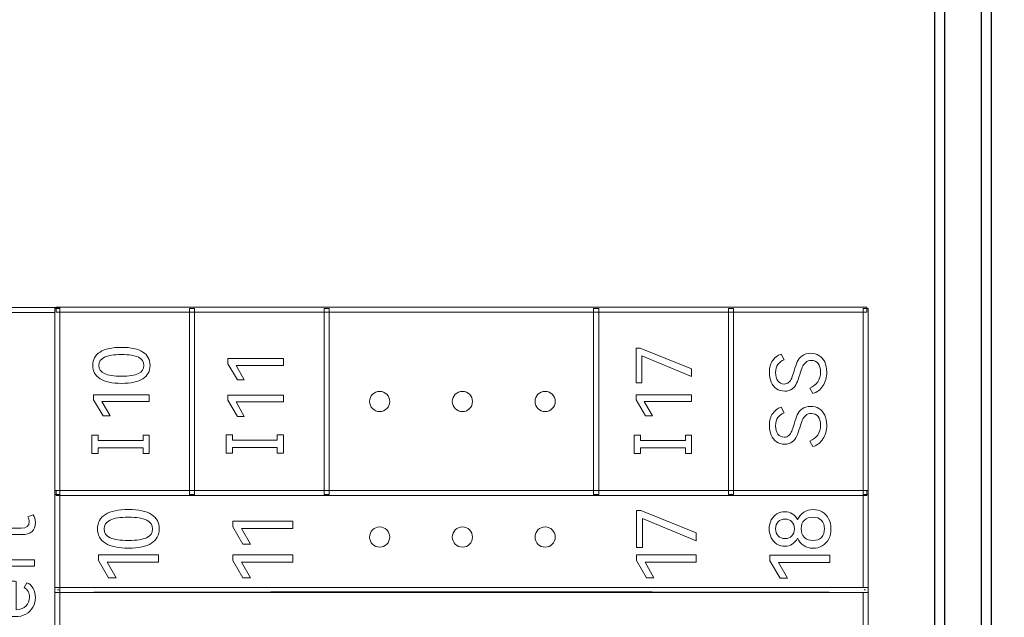
# Model space of a CAD drawing. Units: millimetres. Extents: x 0 to 427, y 0 to 299.
# Drawn here: x 145 to 175, y 136 to 155 of the extents above; entities that cross this region are included whole.
import ezdxf

# ---------------------------------------------------------------- set-up
doc = ezdxf.new("R2010")
doc.units = ezdxf.units.MM
doc.header["$LTSCALE"] = 23.1
doc.header["$MEASUREMENT"] = 0
doc.header["$PDSIZE"] = -5
doc.layers.add('IQC尺寸', color=3, linetype='Continuous', lineweight=18)
doc.layers.add('Layer0000', color=7, linetype='Continuous', lineweight=25)
doc.layers.add('layer 1', color=7, linetype='Continuous')
doc.dimstyles.new('+-0.05', dxfattribs={"dimtxt": 2, "dimasz": 2, "dimexe": 1.25, "dimexo": 0.625, "dimtad": 1, "dimdsep": 46, "dimtxsty": 'Standard', "dimcen": 1.5, "dimdle": 4, "dimadec": 0, "dimazin": 0, "dimtol": 1, "dimtp": 0.05, "dimtm": 0.05, "dimtfac": 1, "dimtmove": 0, "dimatfit": 3, "dimfxl": 1, "dimtolj": 1, "dimarcsym": 0})

# ---------------------------------------------------------------- blocks, each defined once
blk = doc.blocks.new('*D34')
at = {"layer": 'Defpoints', "color": 0}
for p in [(195.984, 164.078), (89.983, 110.187), (195.984, 90.374)]:
    blk.add_point(p, dxfattribs=at)
at = {"layer": 'IQC尺寸', "color": 0, "lineweight": -2}
for p, q in [((195.984, 163.453), (195.984, 89.124)), ((89.983, 109.562), (89.983, 89.124)), ((91.983, 90.374), (193.984, 90.374))]:
    blk.add_line(p, q, dxfattribs=at)
at = {"layer": 'IQC尺寸', "color": 0}
for points in [[(91.983, 90.707), (91.983, 90.041), (89.983, 90.374)], [(193.984, 90.041), (193.984, 90.707), (195.984, 90.374)]]:
    blk.add_solid(points, dxfattribs=at)
at = {"layer": 'IQC尺寸', "color": 0, "insert": (142.984, 92.029), "char_height": 2, "attachment_point": 5}
blk.add_mtext('\\A1;106.00%%p0.2', dxfattribs=at)

msp = doc.modelspace()

# ---------------------------------------------------------------- linework, layer by layer
at = {"layer": 'layer 1', "lineweight": 9}
for points, knots in [([(146.196, 145.775), (146.196, 145.775), (146.196, 128.756), (146.196, 128.756), (146.196, 128.756), (146.196, 128.756), (143.232, 128.756), (143.232, 128.756), (143.232, 128.756), (143.232, 128.756), (143.232, 145.851), (143.232, 145.851), (143.232, 145.851), (143.232, 145.851), (146.196, 145.851), (146.196, 145.851), (146.196, 145.851), (146.196, 145.851), (146.196, 145.775), (146.196, 145.775)], [0, 0, 0, 0, 0.2, 0.2, 0.2, 0.2, 0.4, 0.4, 0.4, 0.4, 0.6, 0.6, 0.6, 0.6, 0.8, 0.8, 0.8, 0.8, 1, 1, 1, 1]), ([(146.043, 140.234), (146.043, 140.234), (146.043, 145.816), (146.043, 145.816), (146.043, 145.816), (146.043, 145.816), (146.196, 145.816), (146.196, 145.816), (146.196, 145.816), (146.196, 145.816), (146.196, 140.196), (146.196, 140.196), (146.196, 140.196), (146.196, 140.196), (146.043, 140.196), (146.043, 140.196), (146.043, 140.196), (146.043, 140.196), (146.043, 140.234), (146.043, 140.234)], [0, 0, 0, 0, 0.2, 0.2, 0.2, 0.2, 0.4, 0.4, 0.4, 0.4, 0.6, 0.6, 0.6, 0.6, 0.8, 0.8, 0.8, 0.8, 1, 1, 1, 1]), ([(170.541, 145.702), (170.541, 145.702), (146.082, 145.702), (146.082, 145.702), (146.082, 145.702), (146.082, 145.702), (146.082, 145.854), (146.082, 145.854), (146.082, 145.854), (146.082, 145.854), (170.58, 145.854), (170.58, 145.854), (170.58, 145.854), (170.58, 145.854), (170.58, 145.702), (170.58, 145.702), (170.58, 145.702), (170.58, 145.702), (170.541, 145.702), (170.541, 145.702)], [0, 0, 0, 0, 0.2, 0.2, 0.2, 0.2, 0.4, 0.4, 0.4, 0.4, 0.6, 0.6, 0.6, 0.6, 0.8, 0.8, 0.8, 0.8, 1, 1, 1, 1]), ([(150.113, 140.234), (150.113, 140.234), (150.113, 145.816), (150.113, 145.816), (150.113, 145.816), (150.113, 145.816), (150.266, 145.816), (150.266, 145.816), (150.266, 145.816), (150.266, 145.816), (150.266, 140.196), (150.266, 140.196), (150.266, 140.196), (150.266, 140.196), (150.113, 140.196), (150.113, 140.196), (150.113, 140.196), (150.113, 140.196), (150.113, 140.234), (150.113, 140.234)], [0, 0, 0, 0, 0.2, 0.2, 0.2, 0.2, 0.4, 0.4, 0.4, 0.4, 0.6, 0.6, 0.6, 0.6, 0.8, 0.8, 0.8, 0.8, 1, 1, 1, 1]), ([(154.184, 140.234), (154.184, 140.234), (154.184, 145.816), (154.184, 145.816), (154.184, 145.816), (154.184, 145.816), (154.336, 145.816), (154.336, 145.816), (154.336, 145.816), (154.336, 145.816), (154.336, 140.196), (154.336, 140.196), (154.336, 140.196), (154.336, 140.196), (154.184, 140.196), (154.184, 140.196), (154.184, 140.196), (154.184, 140.196), (154.184, 140.234), (154.184, 140.234)], [0, 0, 0, 0, 0.2, 0.2, 0.2, 0.2, 0.4, 0.4, 0.4, 0.4, 0.6, 0.6, 0.6, 0.6, 0.8, 0.8, 0.8, 0.8, 1, 1, 1, 1]), ([(162.324, 140.234), (162.324, 140.234), (162.324, 145.816), (162.324, 145.816), (162.324, 145.816), (162.324, 145.816), (162.477, 145.816), (162.477, 145.816), (162.477, 145.816), (162.477, 145.816), (162.477, 140.196), (162.477, 140.196), (162.477, 140.196), (162.477, 140.196), (162.324, 140.196), (162.324, 140.196), (162.324, 140.196), (162.324, 140.196), (162.324, 140.234), (162.324, 140.234)], [0, 0, 0, 0, 0.2, 0.2, 0.2, 0.2, 0.4, 0.4, 0.4, 0.4, 0.6, 0.6, 0.6, 0.6, 0.8, 0.8, 0.8, 0.8, 1, 1, 1, 1]), ([(166.395, 140.234), (166.395, 140.234), (166.395, 145.816), (166.395, 145.816), (166.395, 145.816), (166.395, 145.816), (166.547, 145.816), (166.547, 145.816), (166.547, 145.816), (166.547, 145.816), (166.547, 140.196), (166.547, 140.196), (166.547, 140.196), (166.547, 140.196), (166.395, 140.196), (166.395, 140.196), (166.395, 140.196), (166.395, 140.196), (166.395, 140.234), (166.395, 140.234)], [0, 0, 0, 0, 0.2, 0.2, 0.2, 0.2, 0.4, 0.4, 0.4, 0.4, 0.6, 0.6, 0.6, 0.6, 0.8, 0.8, 0.8, 0.8, 1, 1, 1, 1]), ([(170.465, 140.234), (170.465, 140.234), (170.465, 145.816), (170.465, 145.816), (170.465, 145.816), (170.465, 145.816), (170.618, 145.816), (170.618, 145.816), (170.618, 145.816), (170.618, 145.816), (170.618, 140.196), (170.618, 140.196), (170.618, 140.196), (170.618, 140.196), (170.465, 140.196), (170.465, 140.196), (170.465, 140.196), (170.465, 140.196), (170.465, 140.234), (170.465, 140.234)], [0, 0, 0, 0, 0.2, 0.2, 0.2, 0.2, 0.4, 0.4, 0.4, 0.4, 0.6, 0.6, 0.6, 0.6, 0.8, 0.8, 0.8, 0.8, 1, 1, 1, 1]), ([(146.044, 128.908), (146.044, 128.908), (146.044, 145.699), (146.044, 145.699), (146.044, 145.699), (146.044, 145.699), (143.384, 145.699), (143.384, 145.699), (143.384, 145.699), (143.384, 145.699), (143.384, 128.908), (143.384, 128.908), (143.384, 128.908), (143.384, 128.908), (146.044, 128.908), (146.044, 128.908)], [0, 0, 0, 0, 0.25, 0.25, 0.25, 0.25, 0.5, 0.5, 0.5, 0.5, 0.75, 0.75, 0.75, 0.75, 1, 1, 1, 1]), ([(148.057, 144.642), (148.341, 144.642), (148.556, 144.595), (148.702, 144.501), (148.702, 144.501), (148.848, 144.407), (148.921, 144.272), (148.921, 144.096), (148.921, 144.096), (148.921, 143.922), (148.848, 143.788), (148.701, 143.694), (148.701, 143.694), (148.554, 143.6), (148.34, 143.553), (148.057, 143.553), (148.057, 143.553), (147.773, 143.553), (147.557, 143.6), (147.409, 143.694), (147.409, 143.694), (147.262, 143.788), (147.188, 143.922), (147.188, 144.096), (147.188, 144.096), (147.188, 144.272), (147.261, 144.407), (147.408, 144.501), (147.408, 144.501), (147.555, 144.595), (147.771, 144.642), (148.057, 144.642)], [0, 0, 0, 0, 0.125, 0.125, 0.125, 0.125, 0.25, 0.25, 0.25, 0.25, 0.375, 0.375, 0.375, 0.375, 0.5, 0.5, 0.5, 0.5, 0.625, 0.625, 0.625, 0.625, 0.75, 0.75, 0.75, 0.75, 0.875, 0.875, 0.875, 0.875, 1, 1, 1, 1]), ([(163.782, 144.385), (163.782, 144.385), (163.782, 143.571), (163.782, 143.571), (163.782, 143.571), (163.782, 143.571), (163.605, 143.571), (163.605, 143.571), (163.605, 143.571), (163.605, 143.571), (163.605, 144.617), (163.605, 144.617), (163.605, 144.617), (163.605, 144.617), (163.731, 144.617), (163.731, 144.617), (163.731, 144.617), (163.731, 144.617), (165.286, 143.988), (165.286, 143.988), (165.286, 143.988), (165.286, 143.988), (165.286, 143.763), (165.286, 143.763), (165.286, 143.763), (165.286, 143.763), (163.782, 144.385), (163.782, 144.385)], [0, 0, 0, 0, 0.142857, 0.142857, 0.142857, 0.142857, 0.285714, 0.285714, 0.285714, 0.285714, 0.428571, 0.428571, 0.428571, 0.428571, 0.571429, 0.571429, 0.571429, 0.571429, 0.714286, 0.714286, 0.714286, 0.714286, 0.857143, 0.857143, 0.857143, 0.857143, 1, 1, 1, 1]), ([(148.057, 143.77), (148.285, 143.77), (148.454, 143.797), (148.566, 143.849), (148.566, 143.849), (148.678, 143.902), (148.733, 143.984), (148.733, 144.096), (148.733, 144.096), (148.733, 144.208), (148.678, 144.29), (148.567, 144.344), (148.567, 144.344), (148.456, 144.397), (148.286, 144.424), (148.057, 144.424), (148.057, 144.424), (147.826, 144.424), (147.654, 144.397), (147.542, 144.344), (147.542, 144.344), (147.43, 144.29), (147.374, 144.208), (147.374, 144.096), (147.374, 144.096), (147.374, 143.984), (147.43, 143.902), (147.542, 143.849), (147.542, 143.849), (147.654, 143.797), (147.826, 143.77), (148.057, 143.77)], [0, 0, 0, 0, 0.125, 0.125, 0.125, 0.125, 0.25, 0.25, 0.25, 0.25, 0.375, 0.375, 0.375, 0.375, 0.5, 0.5, 0.5, 0.5, 0.625, 0.625, 0.625, 0.625, 0.75, 0.75, 0.75, 0.75, 0.875, 0.875, 0.875, 0.875, 1, 1, 1, 1]), ([(168.878, 144.462), (168.974, 144.462), (169.059, 144.44), (169.134, 144.395), (169.134, 144.395), (169.208, 144.351), (169.265, 144.286), (169.307, 144.2), (169.307, 144.2), (169.348, 144.115), (169.369, 144.013), (169.369, 143.895), (169.369, 143.895), (169.369, 143.732), (169.33, 143.592), (169.254, 143.476), (169.254, 143.476), (169.178, 143.36), (169.076, 143.283), (168.949, 143.247), (168.949, 143.247), (168.949, 143.247), (168.853, 143.412), (168.853, 143.412), (168.853, 143.412), (168.958, 143.453), (169.039, 143.514), (169.096, 143.595), (169.096, 143.595), (169.152, 143.676), (169.181, 143.777), (169.181, 143.898), (169.181, 143.898), (169.181, 144.008), (169.156, 144.094), (169.107, 144.155), (169.107, 144.155), (169.058, 144.216), (168.99, 144.246), (168.903, 144.246), (168.903, 144.246), (168.833, 144.246), (168.776, 144.227), (168.732, 144.189), (168.732, 144.189), (168.689, 144.151), (168.655, 144.104), (168.63, 144.048), (168.63, 144.048), (168.606, 143.992), (168.579, 143.915), (168.55, 143.818), (168.55, 143.818), (168.518, 143.709), (168.487, 143.621), (168.458, 143.555), (168.458, 143.555), (168.429, 143.488), (168.385, 143.432), (168.328, 143.386), (168.328, 143.386), (168.269, 143.341), (168.193, 143.318), (168.098, 143.318), (168.098, 143.318), (168.002, 143.318), (167.919, 143.342), (167.849, 143.391), (167.849, 143.391), (167.78, 143.44), (167.727, 143.508), (167.691, 143.594), (167.691, 143.594), (167.655, 143.68), (167.637, 143.777), (167.637, 143.884), (167.637, 143.884), (167.637, 144.034), (167.67, 144.155), (167.736, 144.247), (167.736, 144.247), (167.802, 144.34), (167.885, 144.402), (167.986, 144.434), (167.986, 144.434), (167.986, 144.434), (168.082, 144.269), (168.082, 144.269), (168.082, 144.269), (168.001, 144.234), (167.938, 144.185), (167.892, 144.124), (167.892, 144.124), (167.846, 144.062), (167.823, 143.98), (167.823, 143.877), (167.823, 143.877), (167.823, 143.773), (167.846, 143.69), (167.893, 143.627), (167.893, 143.627), (167.939, 143.565), (168.002, 143.533), (168.08, 143.533), (168.08, 143.533), (168.138, 143.533), (168.185, 143.55), (168.222, 143.585), (168.222, 143.585), (168.259, 143.619), (168.288, 143.662), (168.309, 143.714), (168.309, 143.714), (168.331, 143.766), (168.354, 143.837), (168.38, 143.928), (168.38, 143.928), (168.414, 144.042), (168.447, 144.135), (168.479, 144.205), (168.479, 144.205), (168.511, 144.275), (168.559, 144.336), (168.623, 144.386), (168.623, 144.386), (168.687, 144.437), (168.772, 144.462), (168.878, 144.462)], [0, 0, 0, 0, 0.03125, 0.03125, 0.03125, 0.03125, 0.0625, 0.0625, 0.0625, 0.0625, 0.09375, 0.09375, 0.09375, 0.09375, 0.125, 0.125, 0.125, 0.125, 0.15625, 0.15625, 0.15625, 0.15625, 0.1875, 0.1875, 0.1875, 0.1875, 0.21875, 0.21875, 0.21875, 0.21875, 0.25, 0.25, 0.25, 0.25, 0.28125, 0.28125, 0.28125, 0.28125, 0.3125, 0.3125, 0.3125, 0.3125, 0.34375, 0.34375, 0.34375, 0.34375, 0.375, 0.375, 0.375, 0.375, 0.40625, 0.40625, 0.40625, 0.40625, 0.4375, 0.4375, 0.4375, 0.4375, 0.46875, 0.46875, 0.46875, 0.46875, 0.5, 0.5, 0.5, 0.5, 0.53125, 0.53125, 0.53125, 0.53125, 0.5625, 0.5625, 0.5625, 0.5625, 0.59375, 0.59375, 0.59375, 0.59375, 0.625, 0.625, 0.625, 0.625, 0.65625, 0.65625, 0.65625, 0.65625, 0.6875, 0.6875, 0.6875, 0.6875, 0.71875, 0.71875, 0.71875, 0.71875, 0.75, 0.75, 0.75, 0.75, 0.78125, 0.78125, 0.78125, 0.78125, 0.8125, 0.8125, 0.8125, 0.8125, 0.84375, 0.84375, 0.84375, 0.84375, 0.875, 0.875, 0.875, 0.875, 0.90625, 0.90625, 0.90625, 0.90625, 0.9375, 0.9375, 0.9375, 0.9375, 0.96875, 0.96875, 0.96875, 0.96875, 1, 1, 1, 1]), ([(151.768, 143.658), (151.768, 143.658), (151.557, 143.658), (151.557, 143.658), (151.557, 143.658), (151.557, 143.658), (151.273, 144.146), (151.273, 144.146), (151.273, 144.146), (151.273, 144.146), (151.273, 144.302), (151.273, 144.302), (151.273, 144.302), (151.273, 144.302), (152.954, 144.302), (152.954, 144.302), (152.954, 144.302), (152.954, 144.302), (152.954, 144.096), (152.954, 144.096), (152.954, 144.096), (152.954, 144.096), (151.518, 144.096), (151.518, 144.096), (151.518, 144.096), (151.518, 144.096), (151.768, 143.658), (151.768, 143.658)], [0, 0, 0, 0, 0.142857, 0.142857, 0.142857, 0.142857, 0.285714, 0.285714, 0.285714, 0.285714, 0.428571, 0.428571, 0.428571, 0.428571, 0.571429, 0.571429, 0.571429, 0.571429, 0.714286, 0.714286, 0.714286, 0.714286, 0.857143, 0.857143, 0.857143, 0.857143, 1, 1, 1, 1]), ([(147.711, 142.567), (147.711, 142.567), (147.5, 142.567), (147.5, 142.567), (147.5, 142.567), (147.5, 142.567), (147.215, 143.055), (147.215, 143.055), (147.215, 143.055), (147.215, 143.055), (147.215, 143.211), (147.215, 143.211), (147.215, 143.211), (147.215, 143.211), (148.896, 143.211), (148.896, 143.211), (148.896, 143.211), (148.896, 143.211), (148.896, 143.005), (148.896, 143.005), (148.896, 143.005), (148.896, 143.005), (147.461, 143.005), (147.461, 143.005), (147.461, 143.005), (147.461, 143.005), (147.711, 142.567), (147.711, 142.567)], [0, 0, 0, 0, 0.142857, 0.142857, 0.142857, 0.142857, 0.285714, 0.285714, 0.285714, 0.285714, 0.428571, 0.428571, 0.428571, 0.428571, 0.571429, 0.571429, 0.571429, 0.571429, 0.714286, 0.714286, 0.714286, 0.714286, 0.857143, 0.857143, 0.857143, 0.857143, 1, 1, 1, 1]), ([(151.768, 142.555), (151.768, 142.555), (151.557, 142.555), (151.557, 142.555), (151.557, 142.555), (151.557, 142.555), (151.273, 143.043), (151.273, 143.043), (151.273, 143.043), (151.273, 143.043), (151.273, 143.199), (151.273, 143.199), (151.273, 143.199), (151.273, 143.199), (152.954, 143.199), (152.954, 143.199), (152.954, 143.199), (152.954, 143.199), (152.954, 142.993), (152.954, 142.993), (152.954, 142.993), (152.954, 142.993), (151.518, 142.993), (151.518, 142.993), (151.518, 142.993), (151.518, 142.993), (151.768, 142.555), (151.768, 142.555)], [0, 0, 0, 0, 0.142857, 0.142857, 0.142857, 0.142857, 0.285714, 0.285714, 0.285714, 0.285714, 0.428571, 0.428571, 0.428571, 0.428571, 0.571429, 0.571429, 0.571429, 0.571429, 0.714286, 0.714286, 0.714286, 0.714286, 0.857143, 0.857143, 0.857143, 0.857143, 1, 1, 1, 1]), ([(155.553, 143.006), (155.553, 143.175), (155.69, 143.312), (155.858, 143.312), (155.858, 143.312), (156.027, 143.312), (156.164, 143.175), (156.164, 143.006), (156.164, 143.006), (156.164, 142.838), (156.027, 142.701), (155.858, 142.701), (155.858, 142.701), (155.69, 142.701), (155.553, 142.838), (155.553, 143.006)], [0, 0, 0, 0, 0.25, 0.25, 0.25, 0.25, 0.5, 0.5, 0.5, 0.5, 0.75, 0.75, 0.75, 0.75, 1, 1, 1, 1]), ([(158.053, 143.006), (158.053, 143.175), (158.19, 143.312), (158.358, 143.312), (158.358, 143.312), (158.527, 143.312), (158.664, 143.175), (158.664, 143.006), (158.664, 143.006), (158.664, 142.838), (158.527, 142.701), (158.358, 142.701), (158.358, 142.701), (158.19, 142.701), (158.053, 142.838), (158.053, 143.006)], [0, 0, 0, 0, 0.25, 0.25, 0.25, 0.25, 0.5, 0.5, 0.5, 0.5, 0.75, 0.75, 0.75, 0.75, 1, 1, 1, 1]), ([(160.553, 143.006), (160.553, 143.175), (160.69, 143.312), (160.858, 143.312), (160.858, 143.312), (161.027, 143.312), (161.164, 143.175), (161.164, 143.006), (161.164, 143.006), (161.164, 142.838), (161.027, 142.701), (160.858, 142.701), (160.858, 142.701), (160.69, 142.701), (160.553, 142.838), (160.553, 143.006)], [0, 0, 0, 0, 0.25, 0.25, 0.25, 0.25, 0.5, 0.5, 0.5, 0.5, 0.75, 0.75, 0.75, 0.75, 1, 1, 1, 1]), ([(164.1, 142.567), (164.1, 142.567), (163.889, 142.567), (163.889, 142.567), (163.889, 142.567), (163.889, 142.567), (163.605, 143.055), (163.605, 143.055), (163.605, 143.055), (163.605, 143.055), (163.605, 143.211), (163.605, 143.211), (163.605, 143.211), (163.605, 143.211), (165.286, 143.211), (165.286, 143.211), (165.286, 143.211), (165.286, 143.211), (165.286, 143.005), (165.286, 143.005), (165.286, 143.005), (165.286, 143.005), (163.85, 143.005), (163.85, 143.005), (163.85, 143.005), (163.85, 143.005), (164.1, 142.567), (164.1, 142.567)], [0, 0, 0, 0, 0.142857, 0.142857, 0.142857, 0.142857, 0.285714, 0.285714, 0.285714, 0.285714, 0.428571, 0.428571, 0.428571, 0.428571, 0.571429, 0.571429, 0.571429, 0.571429, 0.714286, 0.714286, 0.714286, 0.714286, 0.857143, 0.857143, 0.857143, 0.857143, 1, 1, 1, 1]), ([(168.878, 142.857), (168.974, 142.857), (169.059, 142.835), (169.134, 142.791), (169.134, 142.791), (169.208, 142.746), (169.265, 142.681), (169.307, 142.596), (169.307, 142.596), (169.348, 142.51), (169.369, 142.408), (169.369, 142.291), (169.369, 142.291), (169.369, 142.127), (169.33, 141.987), (169.254, 141.871), (169.254, 141.871), (169.178, 141.755), (169.076, 141.678), (168.949, 141.642), (168.949, 141.642), (168.949, 141.642), (168.853, 141.807), (168.853, 141.807), (168.853, 141.807), (168.958, 141.848), (169.039, 141.909), (169.096, 141.99), (169.096, 141.99), (169.152, 142.071), (169.181, 142.172), (169.181, 142.293), (169.181, 142.293), (169.181, 142.403), (169.156, 142.489), (169.107, 142.55), (169.107, 142.55), (169.058, 142.611), (168.99, 142.642), (168.903, 142.642), (168.903, 142.642), (168.833, 142.642), (168.776, 142.622), (168.732, 142.584), (168.732, 142.584), (168.689, 142.546), (168.655, 142.499), (168.63, 142.443), (168.63, 142.443), (168.606, 142.387), (168.579, 142.311), (168.55, 142.213), (168.55, 142.213), (168.518, 142.104), (168.487, 142.017), (168.458, 141.95), (168.458, 141.95), (168.429, 141.884), (168.385, 141.827), (168.328, 141.782), (168.328, 141.782), (168.269, 141.736), (168.193, 141.713), (168.098, 141.713), (168.098, 141.713), (168.002, 141.713), (167.919, 141.737), (167.849, 141.786), (167.849, 141.786), (167.78, 141.835), (167.727, 141.903), (167.691, 141.989), (167.691, 141.989), (167.655, 142.076), (167.637, 142.172), (167.637, 142.279), (167.637, 142.279), (167.637, 142.429), (167.67, 142.55), (167.736, 142.643), (167.736, 142.643), (167.802, 142.735), (167.885, 142.797), (167.986, 142.83), (167.986, 142.83), (167.986, 142.83), (168.082, 142.664), (168.082, 142.664), (168.082, 142.664), (168.001, 142.629), (167.938, 142.581), (167.892, 142.519), (167.892, 142.519), (167.846, 142.457), (167.823, 142.375), (167.823, 142.272), (167.823, 142.272), (167.823, 142.168), (167.846, 142.085), (167.893, 142.022), (167.893, 142.022), (167.939, 141.96), (168.002, 141.928), (168.08, 141.928), (168.08, 141.928), (168.138, 141.928), (168.185, 141.946), (168.222, 141.98), (168.222, 141.98), (168.259, 142.014), (168.288, 142.058), (168.309, 142.11), (168.309, 142.11), (168.331, 142.162), (168.354, 142.233), (168.38, 142.323), (168.38, 142.323), (168.414, 142.437), (168.447, 142.53), (168.479, 142.6), (168.479, 142.6), (168.511, 142.671), (168.559, 142.731), (168.623, 142.781), (168.623, 142.781), (168.687, 142.832), (168.772, 142.857), (168.878, 142.857)], [0, 0, 0, 0, 0.03125, 0.03125, 0.03125, 0.03125, 0.0625, 0.0625, 0.0625, 0.0625, 0.09375, 0.09375, 0.09375, 0.09375, 0.125, 0.125, 0.125, 0.125, 0.15625, 0.15625, 0.15625, 0.15625, 0.1875, 0.1875, 0.1875, 0.1875, 0.21875, 0.21875, 0.21875, 0.21875, 0.25, 0.25, 0.25, 0.25, 0.28125, 0.28125, 0.28125, 0.28125, 0.3125, 0.3125, 0.3125, 0.3125, 0.34375, 0.34375, 0.34375, 0.34375, 0.375, 0.375, 0.375, 0.375, 0.40625, 0.40625, 0.40625, 0.40625, 0.4375, 0.4375, 0.4375, 0.4375, 0.46875, 0.46875, 0.46875, 0.46875, 0.5, 0.5, 0.5, 0.5, 0.53125, 0.53125, 0.53125, 0.53125, 0.5625, 0.5625, 0.5625, 0.5625, 0.59375, 0.59375, 0.59375, 0.59375, 0.625, 0.625, 0.625, 0.625, 0.65625, 0.65625, 0.65625, 0.65625, 0.6875, 0.6875, 0.6875, 0.6875, 0.71875, 0.71875, 0.71875, 0.71875, 0.75, 0.75, 0.75, 0.75, 0.78125, 0.78125, 0.78125, 0.78125, 0.8125, 0.8125, 0.8125, 0.8125, 0.84375, 0.84375, 0.84375, 0.84375, 0.875, 0.875, 0.875, 0.875, 0.90625, 0.90625, 0.90625, 0.90625, 0.9375, 0.9375, 0.9375, 0.9375, 0.96875, 0.96875, 0.96875, 0.96875, 1, 1, 1, 1]), ([(147.351, 141.989), (147.351, 141.989), (147.351, 141.823), (147.351, 141.823), (147.351, 141.823), (147.351, 141.823), (148.707, 141.823), (148.707, 141.823), (148.707, 141.823), (148.707, 141.823), (148.707, 141.989), (148.707, 141.989), (148.707, 141.989), (148.707, 141.989), (148.896, 141.989), (148.896, 141.989), (148.896, 141.989), (148.896, 141.989), (148.896, 141.432), (148.896, 141.432), (148.896, 141.432), (148.896, 141.432), (148.707, 141.432), (148.707, 141.432), (148.707, 141.432), (148.707, 141.432), (148.707, 141.599), (148.707, 141.599), (148.707, 141.599), (148.707, 141.599), (147.351, 141.599), (147.351, 141.599), (147.351, 141.599), (147.351, 141.599), (147.351, 141.432), (147.351, 141.432), (147.351, 141.432), (147.351, 141.432), (147.162, 141.432), (147.162, 141.432), (147.162, 141.432), (147.162, 141.432), (147.162, 141.989), (147.162, 141.989), (147.162, 141.989), (147.162, 141.989), (147.351, 141.989), (147.351, 141.989)], [0, 0, 0, 0, 0.083333, 0.083333, 0.083333, 0.083333, 0.166667, 0.166667, 0.166667, 0.166667, 0.25, 0.25, 0.25, 0.25, 0.333333, 0.333333, 0.333333, 0.333333, 0.416667, 0.416667, 0.416667, 0.416667, 0.5, 0.5, 0.5, 0.5, 0.583333, 0.583333, 0.583333, 0.583333, 0.666667, 0.666667, 0.666667, 0.666667, 0.75, 0.75, 0.75, 0.75, 0.833333, 0.833333, 0.833333, 0.833333, 0.916667, 0.916667, 0.916667, 0.916667, 1, 1, 1, 1]), ([(151.408, 142.001), (151.408, 142.001), (151.408, 141.834), (151.408, 141.834), (151.408, 141.834), (151.408, 141.834), (152.764, 141.834), (152.764, 141.834), (152.764, 141.834), (152.764, 141.834), (152.764, 142.001), (152.764, 142.001), (152.764, 142.001), (152.764, 142.001), (152.954, 142.001), (152.954, 142.001), (152.954, 142.001), (152.954, 142.001), (152.954, 141.443), (152.954, 141.443), (152.954, 141.443), (152.954, 141.443), (152.764, 141.443), (152.764, 141.443), (152.764, 141.443), (152.764, 141.443), (152.764, 141.61), (152.764, 141.61), (152.764, 141.61), (152.764, 141.61), (151.408, 141.61), (151.408, 141.61), (151.408, 141.61), (151.408, 141.61), (151.408, 141.443), (151.408, 141.443), (151.408, 141.443), (151.408, 141.443), (151.219, 141.443), (151.219, 141.443), (151.219, 141.443), (151.219, 141.443), (151.219, 142.001), (151.219, 142.001), (151.219, 142.001), (151.219, 142.001), (151.408, 142.001), (151.408, 142.001)], [0, 0, 0, 0, 0.083333, 0.083333, 0.083333, 0.083333, 0.166667, 0.166667, 0.166667, 0.166667, 0.25, 0.25, 0.25, 0.25, 0.333333, 0.333333, 0.333333, 0.333333, 0.416667, 0.416667, 0.416667, 0.416667, 0.5, 0.5, 0.5, 0.5, 0.583333, 0.583333, 0.583333, 0.583333, 0.666667, 0.666667, 0.666667, 0.666667, 0.75, 0.75, 0.75, 0.75, 0.833333, 0.833333, 0.833333, 0.833333, 0.916667, 0.916667, 0.916667, 0.916667, 1, 1, 1, 1]), ([(163.741, 141.989), (163.741, 141.989), (163.741, 141.823), (163.741, 141.823), (163.741, 141.823), (163.741, 141.823), (165.097, 141.823), (165.097, 141.823), (165.097, 141.823), (165.097, 141.823), (165.097, 141.989), (165.097, 141.989), (165.097, 141.989), (165.097, 141.989), (165.286, 141.989), (165.286, 141.989), (165.286, 141.989), (165.286, 141.989), (165.286, 141.432), (165.286, 141.432), (165.286, 141.432), (165.286, 141.432), (165.097, 141.432), (165.097, 141.432), (165.097, 141.432), (165.097, 141.432), (165.097, 141.599), (165.097, 141.599), (165.097, 141.599), (165.097, 141.599), (163.741, 141.599), (163.741, 141.599), (163.741, 141.599), (163.741, 141.599), (163.741, 141.432), (163.741, 141.432), (163.741, 141.432), (163.741, 141.432), (163.552, 141.432), (163.552, 141.432), (163.552, 141.432), (163.552, 141.432), (163.552, 141.989), (163.552, 141.989), (163.552, 141.989), (163.552, 141.989), (163.741, 141.989), (163.741, 141.989)], [0, 0, 0, 0, 0.083333, 0.083333, 0.083333, 0.083333, 0.166667, 0.166667, 0.166667, 0.166667, 0.25, 0.25, 0.25, 0.25, 0.333333, 0.333333, 0.333333, 0.333333, 0.416667, 0.416667, 0.416667, 0.416667, 0.5, 0.5, 0.5, 0.5, 0.583333, 0.583333, 0.583333, 0.583333, 0.666667, 0.666667, 0.666667, 0.666667, 0.75, 0.75, 0.75, 0.75, 0.833333, 0.833333, 0.833333, 0.833333, 0.916667, 0.916667, 0.916667, 0.916667, 1, 1, 1, 1]), ([(146.044, 137.308), (146.044, 137.308), (146.044, 140.316), (146.044, 140.316), (146.044, 140.316), (146.044, 140.316), (170.618, 140.316), (170.618, 140.316), (170.618, 140.316), (170.618, 140.316), (170.618, 137.232), (170.618, 137.232), (170.618, 137.232), (170.618, 137.232), (170.58, 137.232), (170.58, 137.232), (170.58, 137.232), (166.524, 137.243), (162.44, 137.248), (158.331, 137.248), (158.331, 137.248), (154.221, 137.248), (150.138, 137.243), (146.082, 137.232), (146.082, 137.232), (146.082, 137.232), (146.044, 137.232), (146.044, 137.232), (146.044, 137.232), (146.044, 137.232), (146.044, 137.308), (146.044, 137.308)], [0, 0, 0, 0, 0.125, 0.125, 0.125, 0.125, 0.25, 0.25, 0.25, 0.25, 0.375, 0.375, 0.375, 0.375, 0.5, 0.5, 0.5, 0.5, 0.625, 0.625, 0.625, 0.625, 0.75, 0.75, 0.75, 0.75, 0.875, 0.875, 0.875, 0.875, 1, 1, 1, 1]), ([(170.541, 140.158), (170.541, 140.158), (146.082, 140.158), (146.082, 140.158), (146.082, 140.158), (146.082, 140.158), (146.082, 140.31), (146.082, 140.31), (146.082, 140.31), (146.082, 140.31), (170.58, 140.31), (170.58, 140.31), (170.58, 140.31), (170.58, 140.31), (170.58, 140.158), (170.58, 140.158), (170.58, 140.158), (170.58, 140.158), (170.541, 140.158), (170.541, 140.158)], [0, 0, 0, 0, 0.2, 0.2, 0.2, 0.2, 0.4, 0.4, 0.4, 0.4, 0.6, 0.6, 0.6, 0.6, 0.8, 0.8, 0.8, 0.8, 1, 1, 1, 1]), ([(146.196, 140.164), (146.196, 140.164), (146.196, 137.384), (146.196, 137.384), (146.196, 137.384), (146.196, 137.384), (170.465, 137.384), (170.465, 137.384), (170.465, 137.384), (170.465, 137.384), (170.465, 140.164), (170.465, 140.164), (170.465, 140.164), (170.465, 140.164), (146.196, 140.164), (146.196, 140.164)], [0, 0, 0, 0, 0.25, 0.25, 0.25, 0.25, 0.5, 0.5, 0.5, 0.5, 0.75, 0.75, 0.75, 0.75, 1, 1, 1, 1]), ([(145.391, 139.581), (145.433, 139.519), (145.455, 139.438), (145.455, 139.341), (145.455, 139.341), (145.455, 139.101), (145.318, 138.981), (145.044, 138.981), (145.044, 138.981), (145.044, 138.981), (144.407, 138.981), (144.407, 138.981), (144.407, 138.981), (144.407, 138.981), (144.407, 138.783), (144.407, 138.783), (144.407, 138.783), (144.407, 138.783), (144.237, 138.783), (144.237, 138.783), (144.237, 138.783), (144.237, 138.783), (144.237, 138.981), (144.237, 138.981), (144.237, 138.981), (144.237, 138.981), (143.905, 138.981), (143.905, 138.981), (143.905, 138.981), (143.905, 138.981), (143.905, 139.175), (143.905, 139.175), (143.905, 139.175), (143.905, 139.175), (144.237, 139.175), (144.237, 139.175), (144.237, 139.175), (144.237, 139.175), (144.237, 139.522), (144.237, 139.522), (144.237, 139.522), (144.237, 139.522), (144.407, 139.522), (144.407, 139.522), (144.407, 139.522), (144.407, 139.522), (144.407, 139.175), (144.407, 139.175), (144.407, 139.175), (144.407, 139.175), (145.021, 139.175), (145.021, 139.175), (145.021, 139.175), (145.188, 139.175), (145.271, 139.238), (145.271, 139.364), (145.271, 139.364), (145.271, 139.419), (145.258, 139.47), (145.23, 139.517), (145.23, 139.517), (145.23, 139.517), (145.391, 139.581), (145.391, 139.581)], [0, 0, 0, 0, 0.0625, 0.0625, 0.0625, 0.0625, 0.125, 0.125, 0.125, 0.125, 0.1875, 0.1875, 0.1875, 0.1875, 0.25, 0.25, 0.25, 0.25, 0.3125, 0.3125, 0.3125, 0.3125, 0.375, 0.375, 0.375, 0.375, 0.4375, 0.4375, 0.4375, 0.4375, 0.5, 0.5, 0.5, 0.5, 0.5625, 0.5625, 0.5625, 0.5625, 0.625, 0.625, 0.625, 0.625, 0.6875, 0.6875, 0.6875, 0.6875, 0.75, 0.75, 0.75, 0.75, 0.8125, 0.8125, 0.8125, 0.8125, 0.875, 0.875, 0.875, 0.875, 0.9375, 0.9375, 0.9375, 0.9375, 1, 1, 1, 1]), ([(148.268, 139.74), (148.574, 139.74), (148.805, 139.69), (148.963, 139.588), (148.963, 139.588), (149.12, 139.487), (149.199, 139.342), (149.199, 139.153), (149.199, 139.153), (149.199, 138.965), (149.119, 138.82), (148.961, 138.719), (148.961, 138.719), (148.803, 138.618), (148.572, 138.567), (148.268, 138.567), (148.268, 138.567), (147.961, 138.567), (147.729, 138.618), (147.57, 138.719), (147.57, 138.719), (147.411, 138.82), (147.332, 138.965), (147.332, 139.153), (147.332, 139.153), (147.332, 139.342), (147.411, 139.487), (147.569, 139.588), (147.569, 139.588), (147.727, 139.69), (147.96, 139.74), (148.268, 139.74)], [0, 0, 0, 0, 0.125, 0.125, 0.125, 0.125, 0.25, 0.25, 0.25, 0.25, 0.375, 0.375, 0.375, 0.375, 0.5, 0.5, 0.5, 0.5, 0.625, 0.625, 0.625, 0.625, 0.75, 0.75, 0.75, 0.75, 0.875, 0.875, 0.875, 0.875, 1, 1, 1, 1]), ([(163.805, 139.464), (163.805, 139.464), (163.805, 138.587), (163.805, 138.587), (163.805, 138.587), (163.805, 138.587), (163.615, 138.587), (163.615, 138.587), (163.615, 138.587), (163.615, 138.587), (163.615, 139.713), (163.615, 139.713), (163.615, 139.713), (163.615, 139.713), (163.751, 139.713), (163.751, 139.713), (163.751, 139.713), (163.751, 139.713), (165.425, 139.036), (165.425, 139.036), (165.425, 139.036), (165.425, 139.036), (165.425, 138.794), (165.425, 138.794), (165.425, 138.794), (165.425, 138.794), (163.805, 139.464), (163.805, 139.464)], [0, 0, 0, 0, 0.142857, 0.142857, 0.142857, 0.142857, 0.285714, 0.285714, 0.285714, 0.285714, 0.428571, 0.428571, 0.428571, 0.428571, 0.571429, 0.571429, 0.571429, 0.571429, 0.714286, 0.714286, 0.714286, 0.714286, 0.857143, 0.857143, 0.857143, 0.857143, 1, 1, 1, 1]), ([(168.486, 139.435), (168.529, 139.529), (168.592, 139.603), (168.674, 139.656), (168.674, 139.656), (168.756, 139.709), (168.851, 139.737), (168.958, 139.737), (168.958, 139.737), (169.06, 139.737), (169.152, 139.712), (169.233, 139.664), (169.233, 139.664), (169.314, 139.616), (169.379, 139.547), (169.426, 139.459), (169.426, 139.459), (169.473, 139.371), (169.496, 139.27), (169.496, 139.156), (169.496, 139.156), (169.496, 139.039), (169.473, 138.936), (169.427, 138.848), (169.427, 138.848), (169.381, 138.759), (169.317, 138.69), (169.234, 138.64), (169.234, 138.64), (169.152, 138.591), (169.06, 138.566), (168.958, 138.566), (168.958, 138.566), (168.851, 138.566), (168.756, 138.593), (168.674, 138.646), (168.674, 138.646), (168.592, 138.699), (168.529, 138.774), (168.486, 138.87), (168.486, 138.87), (168.447, 138.794), (168.394, 138.735), (168.327, 138.692), (168.327, 138.692), (168.26, 138.649), (168.185, 138.628), (168.101, 138.628), (168.101, 138.628), (168.015, 138.628), (167.936, 138.65), (167.864, 138.694), (167.864, 138.694), (167.792, 138.739), (167.734, 138.802), (167.692, 138.882), (167.692, 138.882), (167.651, 138.962), (167.629, 139.054), (167.629, 139.156), (167.629, 139.156), (167.629, 139.257), (167.65, 139.346), (167.692, 139.424), (167.692, 139.424), (167.734, 139.502), (167.791, 139.563), (167.863, 139.606), (167.863, 139.606), (167.934, 139.649), (168.014, 139.67), (168.101, 139.67), (168.101, 139.67), (168.185, 139.67), (168.261, 139.649), (168.327, 139.608), (168.327, 139.608), (168.393, 139.567), (168.447, 139.509), (168.486, 139.435)], [0, 0, 0, 0, 0.05, 0.05, 0.05, 0.05, 0.1, 0.1, 0.1, 0.1, 0.15, 0.15, 0.15, 0.15, 0.2, 0.2, 0.2, 0.2, 0.25, 0.25, 0.25, 0.25, 0.3, 0.3, 0.3, 0.3, 0.35, 0.35, 0.35, 0.35, 0.4, 0.4, 0.4, 0.4, 0.45, 0.45, 0.45, 0.45, 0.5, 0.5, 0.5, 0.5, 0.55, 0.55, 0.55, 0.55, 0.6, 0.6, 0.6, 0.6, 0.65, 0.65, 0.65, 0.65, 0.7, 0.7, 0.7, 0.7, 0.75, 0.75, 0.75, 0.75, 0.8, 0.8, 0.8, 0.8, 0.85, 0.85, 0.85, 0.85, 0.9, 0.9, 0.9, 0.9, 0.95, 0.95, 0.95, 0.95, 1, 1, 1, 1]), ([(148.268, 138.802), (148.513, 138.802), (148.696, 138.83), (148.816, 138.887), (148.816, 138.887), (148.936, 138.944), (148.996, 139.032), (148.996, 139.153), (148.996, 139.153), (148.996, 139.273), (148.936, 139.362), (148.817, 139.419), (148.817, 139.419), (148.698, 139.476), (148.514, 139.506), (148.268, 139.506), (148.268, 139.506), (148.019, 139.506), (147.834, 139.477), (147.713, 139.419), (147.713, 139.419), (147.592, 139.362), (147.532, 139.273), (147.532, 139.153), (147.532, 139.153), (147.532, 139.032), (147.592, 138.944), (147.713, 138.887), (147.713, 138.887), (147.834, 138.83), (148.019, 138.802), (148.268, 138.802)], [0, 0, 0, 0, 0.125, 0.125, 0.125, 0.125, 0.25, 0.25, 0.25, 0.25, 0.375, 0.375, 0.375, 0.375, 0.5, 0.5, 0.5, 0.5, 0.625, 0.625, 0.625, 0.625, 0.75, 0.75, 0.75, 0.75, 0.875, 0.875, 0.875, 0.875, 1, 1, 1, 1]), ([(151.952, 138.693), (151.952, 138.693), (151.725, 138.693), (151.725, 138.693), (151.725, 138.693), (151.725, 138.693), (151.419, 139.219), (151.419, 139.219), (151.419, 139.219), (151.419, 139.219), (151.419, 139.387), (151.419, 139.387), (151.419, 139.387), (151.419, 139.387), (153.229, 139.387), (153.229, 139.387), (153.229, 139.387), (153.229, 139.387), (153.229, 139.165), (153.229, 139.165), (153.229, 139.165), (153.229, 139.165), (151.683, 139.165), (151.683, 139.165), (151.683, 139.165), (151.683, 139.165), (151.952, 138.693), (151.952, 138.693)], [0, 0, 0, 0, 0.142857, 0.142857, 0.142857, 0.142857, 0.285714, 0.285714, 0.285714, 0.285714, 0.428571, 0.428571, 0.428571, 0.428571, 0.571429, 0.571429, 0.571429, 0.571429, 0.714286, 0.714286, 0.714286, 0.714286, 0.857143, 0.857143, 0.857143, 0.857143, 1, 1, 1, 1]), ([(167.822, 139.156), (167.822, 139.064), (167.849, 138.991), (167.901, 138.938), (167.901, 138.938), (167.953, 138.885), (168.023, 138.857), (168.108, 138.857), (168.108, 138.857), (168.192, 138.857), (168.261, 138.884), (168.313, 138.938), (168.313, 138.938), (168.366, 138.991), (168.392, 139.064), (168.392, 139.156), (168.392, 139.156), (168.392, 139.247), (168.365, 139.319), (168.312, 139.371), (168.312, 139.371), (168.259, 139.423), (168.191, 139.45), (168.108, 139.45), (168.108, 139.45), (168.024, 139.45), (167.955, 139.423), (167.902, 139.371), (167.902, 139.371), (167.849, 139.319), (167.822, 139.247), (167.822, 139.156)], [0, 0, 0, 0, 0.125, 0.125, 0.125, 0.125, 0.25, 0.25, 0.25, 0.25, 0.375, 0.375, 0.375, 0.375, 0.5, 0.5, 0.5, 0.5, 0.625, 0.625, 0.625, 0.625, 0.75, 0.75, 0.75, 0.75, 0.875, 0.875, 0.875, 0.875, 1, 1, 1, 1]), ([(169.299, 139.156), (169.299, 139.262), (169.267, 139.347), (169.205, 139.411), (169.205, 139.411), (169.143, 139.474), (169.057, 139.507), (168.95, 139.507), (168.95, 139.507), (168.842, 139.507), (168.755, 139.475), (168.691, 139.413), (168.691, 139.413), (168.627, 139.351), (168.595, 139.265), (168.595, 139.156), (168.595, 139.156), (168.595, 139.046), (168.627, 138.959), (168.691, 138.896), (168.691, 138.896), (168.755, 138.832), (168.842, 138.801), (168.95, 138.801), (168.95, 138.801), (169.059, 138.801), (169.144, 138.833), (169.206, 138.897), (169.206, 138.897), (169.268, 138.961), (169.299, 139.048), (169.299, 139.156)], [0, 0, 0, 0, 0.125, 0.125, 0.125, 0.125, 0.25, 0.25, 0.25, 0.25, 0.375, 0.375, 0.375, 0.375, 0.5, 0.5, 0.5, 0.5, 0.625, 0.625, 0.625, 0.625, 0.75, 0.75, 0.75, 0.75, 0.875, 0.875, 0.875, 0.875, 1, 1, 1, 1]), ([(155.553, 138.906), (155.553, 139.075), (155.69, 139.212), (155.858, 139.212), (155.858, 139.212), (156.027, 139.212), (156.164, 139.075), (156.164, 138.906), (156.164, 138.906), (156.164, 138.738), (156.027, 138.601), (155.858, 138.601), (155.858, 138.601), (155.69, 138.601), (155.553, 138.738), (155.553, 138.906)], [0, 0, 0, 0, 0.25, 0.25, 0.25, 0.25, 0.5, 0.5, 0.5, 0.5, 0.75, 0.75, 0.75, 0.75, 1, 1, 1, 1]), ([(158.053, 138.906), (158.053, 139.075), (158.19, 139.212), (158.358, 139.212), (158.358, 139.212), (158.527, 139.212), (158.664, 139.075), (158.664, 138.906), (158.664, 138.906), (158.664, 138.738), (158.527, 138.601), (158.358, 138.601), (158.358, 138.601), (158.19, 138.601), (158.053, 138.738), (158.053, 138.906)], [0, 0, 0, 0, 0.25, 0.25, 0.25, 0.25, 0.5, 0.5, 0.5, 0.5, 0.75, 0.75, 0.75, 0.75, 1, 1, 1, 1]), ([(160.553, 138.906), (160.553, 139.075), (160.69, 139.212), (160.858, 139.212), (160.858, 139.212), (161.027, 139.212), (161.164, 139.075), (161.164, 138.906), (161.164, 138.906), (161.164, 138.738), (161.027, 138.601), (160.858, 138.601), (160.858, 138.601), (160.69, 138.601), (160.553, 138.738), (160.553, 138.906)], [0, 0, 0, 0, 0.25, 0.25, 0.25, 0.25, 0.5, 0.5, 0.5, 0.5, 0.75, 0.75, 0.75, 0.75, 1, 1, 1, 1]), ([(143.843, 138.411), (143.843, 138.347), (143.863, 138.298), (143.905, 138.266), (143.905, 138.266), (143.946, 138.233), (144.019, 138.216), (144.123, 138.216), (144.123, 138.216), (144.123, 138.216), (144.237, 138.216), (144.237, 138.216), (144.237, 138.216), (144.237, 138.216), (144.237, 138.526), (144.237, 138.526), (144.237, 138.526), (144.237, 138.526), (144.405, 138.526), (144.405, 138.526), (144.405, 138.526), (144.405, 138.526), (144.405, 138.216), (144.405, 138.216), (144.405, 138.216), (144.405, 138.216), (145.43, 138.216), (145.43, 138.216), (145.43, 138.216), (145.43, 138.216), (145.43, 138.021), (145.43, 138.021), (145.43, 138.021), (145.43, 138.021), (144.405, 138.021), (144.405, 138.021), (144.405, 138.021), (144.405, 138.021), (144.405, 137.815), (144.405, 137.815), (144.405, 137.815), (144.405, 137.815), (144.237, 137.815), (144.237, 137.815), (144.237, 137.815), (144.237, 137.815), (144.237, 138.021), (144.237, 138.021), (144.237, 138.021), (144.237, 138.021), (144.118, 138.021), (144.118, 138.021), (144.118, 138.021), (143.959, 138.021), (143.843, 138.057), (143.769, 138.129), (143.769, 138.129), (143.696, 138.201), (143.659, 138.292), (143.659, 138.402), (143.659, 138.402), (143.659, 138.451), (143.666, 138.496), (143.679, 138.536), (143.679, 138.536), (143.692, 138.577), (143.708, 138.609), (143.728, 138.634), (143.728, 138.634), (143.728, 138.634), (143.884, 138.556), (143.884, 138.556), (143.884, 138.556), (143.857, 138.513), (143.843, 138.465), (143.843, 138.411)], [0, 0, 0, 0, 0.052632, 0.052632, 0.052632, 0.052632, 0.105263, 0.105263, 0.105263, 0.105263, 0.157895, 0.157895, 0.157895, 0.157895, 0.210526, 0.210526, 0.210526, 0.210526, 0.263158, 0.263158, 0.263158, 0.263158, 0.315789, 0.315789, 0.315789, 0.315789, 0.368421, 0.368421, 0.368421, 0.368421, 0.421053, 0.421053, 0.421053, 0.421053, 0.473684, 0.473684, 0.473684, 0.473684, 0.526316, 0.526316, 0.526316, 0.526316, 0.578947, 0.578947, 0.578947, 0.578947, 0.631579, 0.631579, 0.631579, 0.631579, 0.684211, 0.684211, 0.684211, 0.684211, 0.736842, 0.736842, 0.736842, 0.736842, 0.789474, 0.789474, 0.789474, 0.789474, 0.842105, 0.842105, 0.842105, 0.842105, 0.894737, 0.894737, 0.894737, 0.894737, 0.947368, 0.947368, 0.947368, 0.947368, 1, 1, 1, 1]), ([(147.895, 137.671), (147.895, 137.671), (147.667, 137.671), (147.667, 137.671), (147.667, 137.671), (147.667, 137.671), (147.361, 138.197), (147.361, 138.197), (147.361, 138.197), (147.361, 138.197), (147.361, 138.365), (147.361, 138.365), (147.361, 138.365), (147.361, 138.365), (149.171, 138.365), (149.171, 138.365), (149.171, 138.365), (149.171, 138.365), (149.171, 138.142), (149.171, 138.142), (149.171, 138.142), (149.171, 138.142), (147.626, 138.142), (147.626, 138.142), (147.626, 138.142), (147.626, 138.142), (147.895, 137.671), (147.895, 137.671)], [0, 0, 0, 0, 0.142857, 0.142857, 0.142857, 0.142857, 0.285714, 0.285714, 0.285714, 0.285714, 0.428571, 0.428571, 0.428571, 0.428571, 0.571429, 0.571429, 0.571429, 0.571429, 0.714286, 0.714286, 0.714286, 0.714286, 0.857143, 0.857143, 0.857143, 0.857143, 1, 1, 1, 1]), ([(151.952, 137.671), (151.952, 137.671), (151.725, 137.671), (151.725, 137.671), (151.725, 137.671), (151.725, 137.671), (151.419, 138.197), (151.419, 138.197), (151.419, 138.197), (151.419, 138.197), (151.419, 138.365), (151.419, 138.365), (151.419, 138.365), (151.419, 138.365), (153.229, 138.365), (153.229, 138.365), (153.229, 138.365), (153.229, 138.365), (153.229, 138.142), (153.229, 138.142), (153.229, 138.142), (153.229, 138.142), (151.683, 138.142), (151.683, 138.142), (151.683, 138.142), (151.683, 138.142), (151.952, 137.671), (151.952, 137.671)], [0, 0, 0, 0, 0.142857, 0.142857, 0.142857, 0.142857, 0.285714, 0.285714, 0.285714, 0.285714, 0.428571, 0.428571, 0.428571, 0.428571, 0.571429, 0.571429, 0.571429, 0.571429, 0.714286, 0.714286, 0.714286, 0.714286, 0.857143, 0.857143, 0.857143, 0.857143, 1, 1, 1, 1]), ([(164.148, 137.671), (164.148, 137.671), (163.921, 137.671), (163.921, 137.671), (163.921, 137.671), (163.921, 137.671), (163.615, 138.197), (163.615, 138.197), (163.615, 138.197), (163.615, 138.197), (163.615, 138.365), (163.615, 138.365), (163.615, 138.365), (163.615, 138.365), (165.425, 138.365), (165.425, 138.365), (165.425, 138.365), (165.425, 138.365), (165.425, 138.142), (165.425, 138.142), (165.425, 138.142), (165.425, 138.142), (163.879, 138.142), (163.879, 138.142), (163.879, 138.142), (163.879, 138.142), (164.148, 137.671), (164.148, 137.671)], [0, 0, 0, 0, 0.142857, 0.142857, 0.142857, 0.142857, 0.285714, 0.285714, 0.285714, 0.285714, 0.428571, 0.428571, 0.428571, 0.428571, 0.571429, 0.571429, 0.571429, 0.571429, 0.714286, 0.714286, 0.714286, 0.714286, 0.857143, 0.857143, 0.857143, 0.857143, 1, 1, 1, 1]), ([(168.184, 137.66), (168.184, 137.66), (167.956, 137.66), (167.956, 137.66), (167.956, 137.66), (167.956, 137.66), (167.65, 138.186), (167.65, 138.186), (167.65, 138.186), (167.65, 138.186), (167.65, 138.354), (167.65, 138.354), (167.65, 138.354), (167.65, 138.354), (169.46, 138.354), (169.46, 138.354), (169.46, 138.354), (169.46, 138.354), (169.46, 138.132), (169.46, 138.132), (169.46, 138.132), (169.46, 138.132), (167.915, 138.132), (167.915, 138.132), (167.915, 138.132), (167.915, 138.132), (168.184, 137.66), (168.184, 137.66)], [0, 0, 0, 0, 0.142857, 0.142857, 0.142857, 0.142857, 0.285714, 0.285714, 0.285714, 0.285714, 0.428571, 0.428571, 0.428571, 0.428571, 0.571429, 0.571429, 0.571429, 0.571429, 0.714286, 0.714286, 0.714286, 0.714286, 0.857143, 0.857143, 0.857143, 0.857143, 1, 1, 1, 1]), ([(144.212, 137.063), (144.212, 137.165), (144.236, 137.255), (144.284, 137.332), (144.284, 137.332), (144.332, 137.409), (144.398, 137.469), (144.48, 137.51), (144.48, 137.51), (144.563, 137.551), (144.655, 137.572), (144.755, 137.572), (144.755, 137.572), (144.798, 137.572), (144.837, 137.569), (144.872, 137.563), (144.872, 137.563), (144.872, 137.563), (144.872, 136.705), (144.872, 136.705), (144.872, 136.705), (145.008, 136.713), (145.11, 136.752), (145.176, 136.822), (145.176, 136.822), (145.243, 136.892), (145.276, 136.981), (145.276, 137.088), (145.276, 137.088), (145.276, 137.221), (145.223, 137.317), (145.115, 137.377), (145.115, 137.377), (145.115, 137.377), (145.2, 137.526), (145.2, 137.526), (145.2, 137.526), (145.281, 137.495), (145.344, 137.439), (145.388, 137.355), (145.388, 137.355), (145.433, 137.272), (145.455, 137.179), (145.455, 137.077), (145.455, 137.077), (145.455, 136.97), (145.43, 136.872), (145.381, 136.784), (145.381, 136.784), (145.333, 136.696), (145.261, 136.627), (145.167, 136.576), (145.167, 136.576), (145.073, 136.524), (144.96, 136.499), (144.829, 136.499), (144.829, 136.499), (144.702, 136.499), (144.592, 136.524), (144.499, 136.576), (144.499, 136.576), (144.405, 136.627), (144.334, 136.695), (144.285, 136.781), (144.285, 136.781), (144.236, 136.866), (144.212, 136.96), (144.212, 137.063)], [0, 0, 0, 0, 0.058824, 0.058824, 0.058824, 0.058824, 0.117647, 0.117647, 0.117647, 0.117647, 0.176471, 0.176471, 0.176471, 0.176471, 0.235294, 0.235294, 0.235294, 0.235294, 0.294118, 0.294118, 0.294118, 0.294118, 0.352941, 0.352941, 0.352941, 0.352941, 0.411765, 0.411765, 0.411765, 0.411765, 0.470588, 0.470588, 0.470588, 0.470588, 0.529412, 0.529412, 0.529412, 0.529412, 0.588235, 0.588235, 0.588235, 0.588235, 0.647059, 0.647059, 0.647059, 0.647059, 0.705882, 0.705882, 0.705882, 0.705882, 0.764706, 0.764706, 0.764706, 0.764706, 0.823529, 0.823529, 0.823529, 0.823529, 0.882353, 0.882353, 0.882353, 0.882353, 0.941176, 0.941176, 0.941176, 0.941176, 1, 1, 1, 1]), ([(146.044, 134.376), (146.044, 134.376), (146.044, 137.384), (146.044, 137.384), (146.044, 137.384), (146.044, 137.384), (170.618, 137.384), (170.618, 137.384), (170.618, 137.384), (170.618, 137.384), (170.618, 134.3), (170.618, 134.3), (170.618, 134.3), (170.618, 134.3), (146.044, 134.3), (146.044, 134.3), (146.044, 134.3), (146.044, 134.3), (146.044, 134.376), (146.044, 134.376)], [0, 0, 0, 0, 0.2, 0.2, 0.2, 0.2, 0.4, 0.4, 0.4, 0.4, 0.6, 0.6, 0.6, 0.6, 0.8, 0.8, 0.8, 0.8, 1, 1, 1, 1]), ([(146.12, 137.308), (146.12, 137.308), (146.159, 137.308), (146.159, 137.308), (146.159, 137.308), (146.159, 137.308), (146.12, 137.308), (146.12, 137.308)], [0, 0, 0, 0, 0.5, 0.5, 0.5, 0.5, 1, 1, 1, 1]), ([(146.196, 137.232), (146.196, 137.232), (146.196, 134.452), (146.196, 134.452), (146.196, 134.452), (146.196, 134.452), (170.466, 134.452), (170.466, 134.452), (170.466, 134.452), (170.466, 134.452), (170.466, 137.232), (170.466, 137.232), (170.466, 137.232), (170.466, 137.232), (146.196, 137.232), (146.196, 137.232)], [0, 0, 0, 0, 0.25, 0.25, 0.25, 0.25, 0.5, 0.5, 0.5, 0.5, 0.75, 0.75, 0.75, 0.75, 1, 1, 1, 1]), ([(170.542, 137.308), (170.542, 137.308), (170.502, 137.308), (170.502, 137.308), (170.502, 137.308), (170.502, 137.308), (170.542, 137.308), (170.542, 137.308)], [0, 0, 0, 0, 0.5, 0.5, 0.5, 0.5, 1, 1, 1, 1])]:
    msp.add_open_spline(points, degree=3, knots=knots, dxfattribs=at)
at = {"layer": 'Layer0000', "color": 7, "linetype": 'Continuous', "lineweight": 25}
for p, q in [((172.934, 110.078), (172.934, 165.07)), ((174.034, 165.07), (174.034, 110.078)), ((172.634, 110.478), (172.634, 164.67)), ((174.334, 164.67), (174.334, 110.478))]:
    msp.add_line(p, q, dxfattribs=at)

# ---------------------------------------------------------------- dimensions: what is measured, and where the dimension line sits
at = {"layer": 'IQC尺寸'}
dim = msp.add_linear_dim(base=(195.984, 90.374), p1=(89.983, 110.187), p2=(195.984, 164.078), text='<>.00%%p0.2', dimstyle='+-0.05', override={"dimgap": 0.625, "dimtad": 1, "dimjust": 0, "dimdec": 2, "dimlfac": 1, "dimpost": '<>', "dimse1": 0, "dimse2": 0, "dimsd1": 0, "dimsd2": 0, "dimtol": 0, "dimlim": 0, "dimtofl": 1, "dimtvp": 0.1, "dimarcsym": 1}, dxfattribs=at)
dim.commit()
dim.dimension.update_dxf_attribs({"geometry": '*D34', "text_midpoint": (142.984, 92.029)})

doc.saveas('drawing.dxf')
